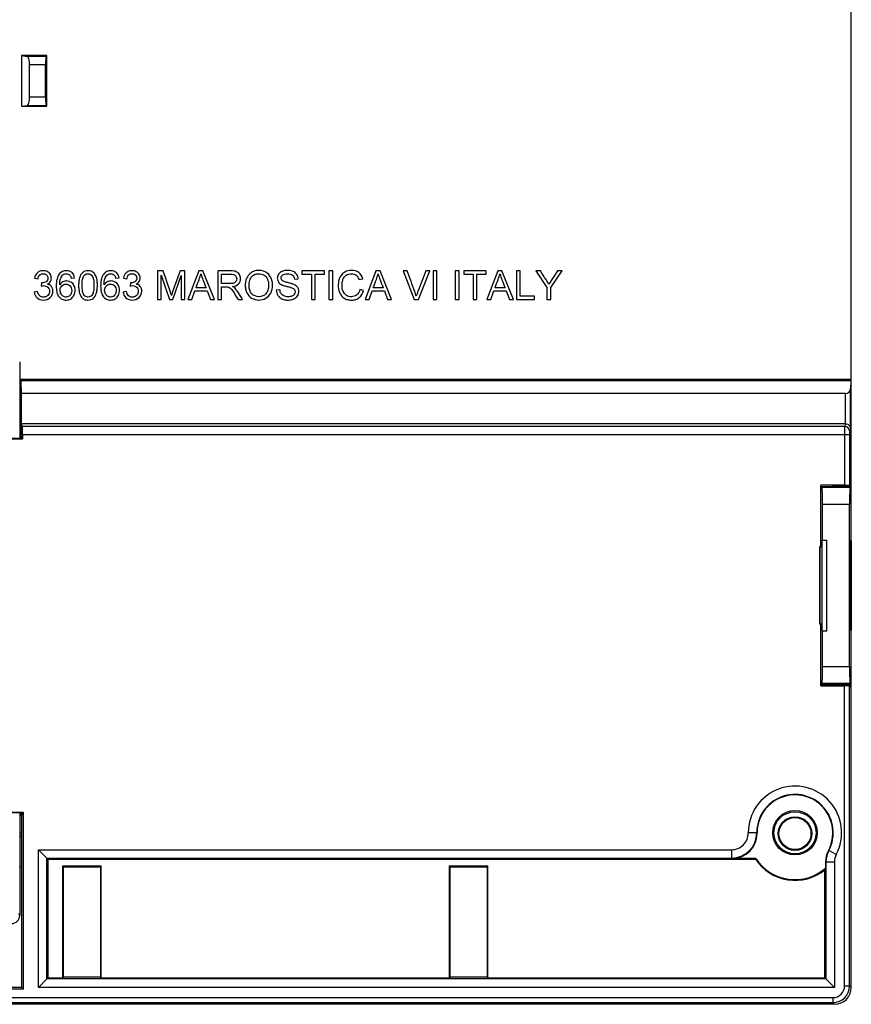
# Model space of a CAD drawing. Units: millimetres. Extents: x 23 to 130, y 35 to 145.
# Drawn here: x 81 to 130, y 35 to 93 of the extents above; entities that cross this region are included whole.
import ezdxf

# ---------------------------------------------------------------- set-up
doc = ezdxf.new("R2010")
doc.units = ezdxf.units.MM
doc.header["$LTSCALE"] = 16.335
doc.layers.get('0').update_dxf_attribs({"linetype": 'CONTINUOUS'})
for name, color, linetype in [('ASSI', 7, 'CONTINUOUS'), ('DRAFT', 7, 'CONTINUOUS'), ('RACCORDO', 7, 'CONTINUOUS'), ('SMUSSO', 7, 'CONTINUOUS')]:
    doc.layers.add(name, color=color, linetype=linetype)

msp = doc.modelspace()

# ---------------------------------------------------------------- linework, layer by layer
at = {"color": 7, "linetype": 'CONTINUOUS'}
for p, q in [((89.41, 78.451), (89.064, 78.451)), ((89.064, 78.451), (89.064, 76.748)), ((89.813, 77.248), (89.41, 78.451)), ((90.409, 78.451), (89.988, 77.269)), ((90.704, 78.451), (90.409, 78.451)), ((90.704, 76.748), (90.704, 78.451)), ((91.525, 78.451), (90.878, 76.748)), ((91.771, 78.451), (91.525, 78.451)), ((92.453, 76.748), (91.771, 78.451)), ((92.655, 78.451), (92.655, 76.748)), ((99.002, 78.451), (97.66, 78.451)), ((97.66, 78.451), (97.66, 78.255)), ((99.002, 78.255), (99.002, 78.451)), ((99.487, 78.451), (99.26, 78.451)), ((99.26, 78.451), (99.26, 76.748)), ((99.487, 76.748), (99.487, 78.451)), ((102.062, 78.451), (101.415, 76.748)), ((102.308, 78.451), (102.062, 78.451)), ((102.99, 76.748), (102.308, 78.451)), ((103.925, 78.451), (103.683, 78.451)), ((103.683, 78.451), (104.338, 76.748)), ((104.582, 76.748), (105.262, 78.451)), ((105.262, 78.451), (105.019, 78.451)), ((105.679, 78.451), (105.452, 78.451)), ((105.452, 78.451), (105.452, 76.748)), ((105.679, 76.748), (105.679, 78.451)), ((107, 78.451), (106.773, 78.451)), ((106.773, 78.451), (106.773, 76.748)), ((107, 76.748), (107, 78.451)), ((108.621, 78.451), (107.279, 78.451)), ((107.279, 78.451), (107.279, 78.255)), ((108.621, 78.255), (108.621, 78.451)), ((109.307, 78.451), (108.66, 76.748)), ((109.552, 78.451), (109.307, 78.451)), ((110.235, 76.748), (109.552, 78.451)), ((110.643, 78.451), (110.416, 78.451)), ((110.416, 78.451), (110.416, 76.748)), ((110.643, 76.944), (110.643, 78.451)), ((111.844, 78.451), (111.574, 78.451)), ((111.574, 78.451), (112.224, 77.469)), ((112.858, 78.451), (112.345, 77.657)), ((112.451, 77.469), (113.132, 78.451)), ((113.132, 78.451), (112.858, 78.451)), ((81.757, 78.017), (81.963, 77.986)), ((83.934, 78.017), (84.141, 78.038)), ((86.576, 78.017), (86.783, 78.038)), ((87.041, 78.017), (87.247, 77.986)), ((89.291, 78.193), (89.782, 76.748)), ((89.291, 76.748), (89.291, 78.193)), ((89.975, 76.748), (90.477, 78.172)), ((90.477, 78.172), (90.477, 76.748)), ((92.882, 77.697), (92.882, 78.255)), ((97.206, 77.966), (97.433, 77.976)), ((97.66, 78.255), (98.218, 78.255)), ((98.218, 78.255), (98.218, 76.748)), ((98.445, 78.255), (99.002, 78.255)), ((98.445, 76.748), (98.445, 78.255)), ((101.056, 77.931), (101.283, 77.983)), ((107.279, 78.255), (107.836, 78.255)), ((107.836, 78.255), (107.836, 76.748)), ((108.063, 78.255), (108.621, 78.255)), ((108.063, 76.748), (108.063, 78.255)), ((82.175, 77.739), (82.151, 77.553)), ((87.459, 77.739), (87.435, 77.553)), ((91.953, 77.45), (91.361, 77.45)), ((92.882, 76.748), (92.882, 77.501)), ((96.35, 77.316), (96.133, 77.305)), ((101.324, 77.289), (101.097, 77.346)), ((102.49, 77.45), (101.899, 77.45)), ((109.735, 77.45), (109.143, 77.45)), ((112.224, 77.469), (112.224, 76.748)), ((112.451, 76.748), (112.451, 77.469)), ((81.942, 77.223), (81.736, 77.192)), ((87.227, 77.223), (87.02, 77.192)), ((89.064, 76.748), (89.291, 76.748)), ((89.782, 76.748), (89.975, 76.748)), ((90.477, 76.748), (90.704, 76.748)), ((90.878, 76.748), (91.117, 76.748)), ((91.117, 76.748), (91.297, 77.264)), ((91.297, 77.264), (92.021, 77.264)), ((92.021, 77.264), (92.211, 76.748)), ((92.211, 76.748), (92.453, 76.748)), ((92.655, 76.748), (92.882, 76.748)), ((93.864, 76.748), (94.131, 76.748)), ((98.218, 76.748), (98.445, 76.748)), ((99.26, 76.748), (99.487, 76.748)), ((101.415, 76.748), (101.654, 76.748)), ((101.654, 76.748), (101.834, 77.264)), ((101.834, 77.264), (102.558, 77.264)), ((102.558, 77.264), (102.748, 76.748)), ((102.748, 76.748), (102.99, 76.748)), ((104.338, 76.748), (104.582, 76.748)), ((105.452, 76.748), (105.679, 76.748)), ((106.773, 76.748), (107, 76.748)), ((107.836, 76.748), (108.063, 76.748)), ((108.66, 76.748), (108.899, 76.748)), ((108.899, 76.748), (109.079, 77.264)), ((109.079, 77.264), (109.803, 77.264)), ((109.803, 77.264), (109.993, 76.748)), ((109.993, 76.748), (110.235, 76.748)), ((110.416, 76.748), (111.49, 76.748)), ((111.49, 76.944), (110.643, 76.944)), ((111.49, 76.748), (111.49, 76.944)), ((112.224, 76.748), (112.451, 76.748)), ((130.328, 71.998), (80.934, 71.998)), ((80.934, 71.998), (80.934, 68.698)), ((130.297, 71.906), (130.289, 71.462)), ((129.989, 71.167), (80.978, 71.167)), ((129.989, 69.367), (80.978, 69.367)), ((81.031, 69.208), (80.978, 69.367)), ((80.128, 68.498), (81.013, 68.498)), ((80.878, 68.698), (80.934, 68.698)), ((81.013, 68.498), (80.934, 68.698)), ((80.978, 68.587), (80.943, 68.498)), ((81.039, 68.472), (81.013, 68.498)), ((81.039, 68.709), (81.039, 68.472)), ((80.154, 68.472), (81.039, 68.472)), ((130.328, 65.648), (130.328, 68.167)), ((129.928, 65.71), (128.516, 65.71)), ((129.199, 65.71), (129.199, 65.631)), ((129.217, 65.71), (129.217, 65.648)), ((130.228, 65.715), (130.328, 65.814)), ((128.878, 57.048), (128.878, 62.448)), ((129.199, 53.865), (129.199, 53.786)), ((128.516, 53.786), (129.928, 53.786)), ((130.228, 53.781), (130.328, 53.682)), ((80.128, 46.248), (81.056, 46.248)), ((80.154, 46.274), (81.082, 46.274)), ((80.978, 46.048), (80.899, 46.248)), ((80.978, 46.048), (81.056, 46.248)), ((81.056, 46.248), (81.082, 46.274)), ((81.082, 46.274), (81.082, 35.743)), ((80.927, 46.178), (80.878, 46.178)), ((80.938, 46.148), (80.878, 46.148)), ((80.978, 46.048), (80.878, 46.048)), ((80.978, 46.048), (80.978, 35.848)), ((80.878, 45.048), (80.978, 45.048)), ((124.728, 45.048), (124.728, 45.013)), ((82.486, 43.539), (81.986, 44.039)), ((82.486, 43.539), (82.556, 43.469)), ((82.556, 43.469), (124.631, 43.469)), ((82.556, 43.469), (82.556, 36.427)), ((124.654, 43.513), (123.228, 43.513)), ((83.438, 43.087), (85.717, 43.087)), ((83.478, 43.048), (83.438, 43.087)), ((83.438, 36.427), (83.438, 43.087)), ((83.478, 43.048), (85.678, 43.048)), ((83.478, 36.453), (83.478, 43.048)), ((85.678, 43.048), (85.717, 43.087)), ((85.678, 43.048), (85.678, 36.453)), ((85.717, 36.427), (85.717, 43.087)), ((106.438, 43.087), (108.717, 43.087)), ((106.478, 43.048), (106.438, 43.087)), ((106.438, 36.427), (106.438, 43.087)), ((106.478, 43.048), (108.678, 43.048)), ((106.478, 36.453), (106.478, 43.048)), ((108.678, 43.048), (108.717, 43.087)), ((108.678, 43.048), (108.678, 36.453)), ((108.717, 36.427), (108.717, 43.087)), ((128.749, 36.427), (128.749, 42.843)), ((128.793, 43.295), (128.793, 42.936)), ((82.486, 36.357), (81.986, 35.857)), ((82.556, 36.427), (82.486, 36.357)), ((82.556, 36.427), (83.438, 36.427)), ((83.478, 36.453), (83.438, 36.427)), ((85.678, 36.453), (83.478, 36.453)), ((85.678, 36.453), (85.717, 36.427)), ((85.717, 36.427), (106.438, 36.427)), ((106.478, 36.453), (106.438, 36.427)), ((108.678, 36.453), (106.478, 36.453)), ((108.678, 36.453), (108.717, 36.427)), ((108.717, 36.427), (128.749, 36.427)), ((128.749, 36.427), (128.819, 36.357)), ((128.819, 36.357), (129.319, 35.857)), ((81.082, 35.743), (71.873, 35.743)), ((80.978, 35.848), (71.978, 35.848)), ((80.978, 35.848), (81.082, 35.743)), ((129.328, 34.848), (34.589, 34.848))]:
    msp.add_line(p, q, dxfattribs=at)
at = {"color": 250, "linetype": 'CONTINUOUS'}
for p, q in [((130.289, 69.082), (130.289, 71.462)), ((129.989, 69.367), (129.989, 71.167)), ((129.932, 69.208), (81.031, 69.208)), ((129.984, 69.367), (129.932, 69.208)), ((130.289, 69.082), (130.231, 68.909)), ((130.228, 68.709), (81.039, 68.709)), ((129.928, 68.709), (129.928, 65.71)), ((130.228, 68.709), (130.228, 65.715)), ((129.928, 35.947), (129.928, 53.786)), ((130.228, 35.947), (130.228, 53.781)), ((124.701, 45.044), (124.728, 45.048)), ((124.728, 45.013), (124.701, 45.044)), ((81.986, 44.039), (123.202, 44.039)), ((81.986, 35.857), (81.986, 44.039)), ((123.202, 44.039), (123.202, 43.539)), ((128.992, 43.987), (128.967, 43.996)), ((129.434, 43.754), (128.992, 43.987)), ((82.486, 43.539), (123.202, 43.539)), ((82.486, 36.357), (82.486, 43.539)), ((123.228, 43.513), (123.202, 43.539)), ((128.819, 43.289), (128.793, 43.295)), ((129.319, 43.289), (128.819, 43.289)), ((128.819, 43.289), (128.819, 36.357)), ((129.319, 43.289), (129.319, 35.857)), ((128.819, 36.357), (82.486, 36.357)), ((129.319, 35.857), (81.986, 35.857)), ((129.928, 35.947), (130.228, 35.947)), ((130.228, 35.947), (130.328, 35.848)), ((23.727, 35.248), (129.228, 35.248)), ((129.228, 35.248), (129.228, 34.948)), ((23.727, 34.948), (129.228, 34.948)), ((129.228, 34.948), (129.328, 34.848))]:
    msp.add_line(p, q, dxfattribs=at)
for centre, radius, start, end in [((129.931, 68.908), 0.3, 0.11628, 89.95838), ((126.978, 45.048), 2.776, 332.23009, 180.13357), ((126.978, 45.048), 2.276, 332.23009, 180), ((123.202, 45.039), 1, 269.9982, 0.13543), ((123.201, 45.039), 1.5, 270.00526, 359.99474), ((130.319, 43.289), 1.5, 152.2315, 179.99858), ((130.319, 43.289), 1, 152.22667, 180.00342), ((129.228, 35.948), 1, 270.00721, 359.99272), ((129.228, 35.947), 0.7, 270.00488, 359.99515)]:
    msp.add_arc(centre, radius, start, end, dxfattribs=at)
at = {"color": 7, "linetype": 'CONTINUOUS'}
for centre, radius, start, end in [((126.978, 45.048), 2.25, 332.13078, 180), ((130.293, 43.295), 1.5, 152.13072, 180.00007), ((135.13, 37.878), 11.895, 151.72352, 151.96192), ((126.978, 45.048), 2.829, 213.92292, 308.77592), ((126.978, 45.048), 2.785, 213.44611, 310.67434), ((123.158, 45.523), 6.201, 334.38612, 335.33532)]:
    msp.add_arc(centre, radius, start, end, dxfattribs=at)
for centre, major_axis, ratio, start_param, end_param in [((129.989, 71.467), (0.3, 0), 1, -1.570796, -0.017453), ((81.03, 68.709), (0, 0.5), 0.017455, -1.570796, -0.05236), ((130.322, 68.167), (0, 0.3), 0.017455, -1.570796, -1.323562), ((129.928, 65.715), (0.3, 0), 0.017455, -1.570796, -0.017453), ((129.928, 53.781), (0.3, 0), 0.017455, 0.017453, 1.570796), ((123.228, 45.013), (1.061, -1.061), 0.999695, -0.785246, 0.785246)]:
    msp.add_ellipse(centre, major_axis=major_axis, ratio=ratio, start_param=start_param, end_param=end_param, dxfattribs=at)
for points, knots in [([(82.524, 77.671), (82.592, 77.702), (82.716, 77.797), (82.779, 78.024), (82.713, 78.253), (82.522, 78.424), (82.271, 78.48), (82.095, 78.442), (82.021, 78.406)], [0, 0, 0, 0, 0.160546, 0.309168, 0.470936, 0.641867, 0.826554, 1, 1, 1, 1]), ([(84.141, 78.038), (84.126, 78.153), (84.048, 78.329), (83.839, 78.446), (83.637, 78.472), (83.41, 78.433), (83.192, 78.257), (83.093, 78.014), (83.053, 77.766), (83.042, 77.507), (83.053, 77.314), (83.079, 77.201)], [0, 0, 0, 0, 0.151756, 0.225761, 0.306718, 0.414734, 0.51868, 0.659995, 0.747482, 0.8486, 1, 1, 1, 1]), ([(85.493, 77.586), (85.493, 77.663), (85.489, 77.799), (85.454, 78.024), (85.376, 78.245), (85.185, 78.43), (84.911, 78.484), (84.593, 78.397), (84.438, 78.118), (84.386, 77.846), (84.378, 77.68), (84.378, 77.588)], [0, 0, 0, 0, 0.099065, 0.175605, 0.293479, 0.394124, 0.50158, 0.641033, 0.787058, 0.882452, 1, 1, 1, 1]), ([(86.783, 78.038), (86.768, 78.153), (86.69, 78.329), (86.481, 78.446), (86.279, 78.472), (86.052, 78.433), (85.834, 78.257), (85.735, 78.014), (85.695, 77.766), (85.684, 77.507), (85.695, 77.314), (85.721, 77.201)], [0, 0, 0, 0, 0.151756, 0.225761, 0.306718, 0.414734, 0.51868, 0.659995, 0.747482, 0.8486, 1, 1, 1, 1]), ([(87.808, 77.671), (87.876, 77.702), (88, 77.797), (88.063, 78.024), (87.997, 78.253), (87.806, 78.424), (87.555, 78.48), (87.379, 78.442), (87.305, 78.406)], [0, 0, 0, 0, 0.160546, 0.309168, 0.470936, 0.641867, 0.826554, 1, 1, 1, 1]), ([(93.532, 77.522), (93.661, 77.54), (93.917, 77.622), (94.039, 77.967), (93.971, 78.209), (93.861, 78.346), (93.744, 78.415), (93.589, 78.446), (93.348, 78.454), (93.031, 78.45), (92.78, 78.451), (92.655, 78.451)], [0, 0, 0, 0, 0.167901, 0.307904, 0.421945, 0.476844, 0.529575, 0.593113, 0.678201, 0.8391, 1, 1, 1, 1]), ([(95.906, 77.625), (95.903, 77.774), (95.846, 78.066), (95.539, 78.41), (95.133, 78.508), (94.77, 78.443), (94.49, 78.256), (94.349, 78.006), (94.302, 77.807), (94.288, 77.679), (94.285, 77.611), (94.286, 77.577)], [0, 0, 0, 0, 0.165038, 0.324817, 0.488996, 0.611733, 0.731166, 0.855207, 0.9242, 0.961168, 1, 1, 1, 1]), ([(97.433, 77.976), (97.43, 78.069), (97.375, 78.263), (97.119, 78.454), (96.801, 78.497), (96.487, 78.454), (96.248, 78.275), (96.189, 78.078), (96.196, 77.973), (96.199, 77.955)], [0, 0, 0, 0, 0.155038, 0.313129, 0.501278, 0.677449, 0.829169, 0.96943, 1, 1, 1, 1]), ([(101.283, 77.983), (101.242, 78.124), (101.075, 78.402), (100.621, 78.518), (100.187, 78.418), (99.867, 78.078), (99.793, 77.624), (99.84, 77.32), (99.895, 77.183)], [0, 0, 0, 0, 0.166805, 0.336059, 0.496386, 0.654304, 0.834844, 1, 1, 1, 1]), ([(104.456, 76.939), (104.43, 77.033), (104.258, 77.539), (104.072, 78.04), (103.925, 78.451)], [0, 0, 0, 0, 0.182189, 1, 1, 1, 1]), ([(105.019, 78.451), (104.862, 78.04), (104.664, 77.54), (104.484, 77.033), (104.456, 76.939)], [0, 0, 0, 0, 0.818194, 1, 1, 1, 1]), ([(112.345, 77.657), (112.294, 77.752), (112.114, 78.01), (111.953, 78.278), (111.844, 78.451)], [0, 0, 0, 0, 0.34531, 1, 1, 1, 1]), ([(82.021, 78.406), (81.988, 78.389), (81.852, 78.301), (81.779, 78.139), (81.757, 78.017)], [0, 0, 0, 0, 0.22774, 1, 1, 1, 1]), ([(81.963, 77.986), (81.976, 78.068), (82.035, 78.231), (82.271, 78.311), (82.494, 78.237), (82.559, 78.065), (82.55, 77.969), (82.544, 77.945)], [0, 0, 0, 0, 0.257978, 0.484083, 0.708159, 0.922174, 1, 1, 1, 1]), ([(82.544, 77.945), (82.54, 77.927), (82.52, 77.873), (82.42, 77.767), (82.291, 77.736), (82.209, 77.736)], [0, 0, 0, 0, 0.128645, 0.411168, 1, 1, 1, 1]), ([(83.253, 77.626), (83.254, 77.759), (83.27, 77.981), (83.428, 78.238), (83.657, 78.311), (83.873, 78.226), (83.92, 78.081), (83.934, 78.017)], [0, 0, 0, 0, 0.313077, 0.51701, 0.666306, 0.845982, 1, 1, 1, 1]), ([(84.585, 77.589), (84.585, 77.706), (84.595, 77.901), (84.667, 78.192), (84.892, 78.31), (85.082, 78.261), (85.214, 78.137), (85.263, 77.96), (85.283, 77.771), (85.286, 77.652), (85.286, 77.587), (85.286, 77.586)], [0, 0, 0, 0, 0.203344, 0.340768, 0.495921, 0.5792, 0.667817, 0.795784, 0.887164, 0.998306, 1, 1, 1, 1]), ([(85.895, 77.626), (85.896, 77.759), (85.912, 77.981), (86.07, 78.238), (86.299, 78.311), (86.515, 78.226), (86.562, 78.081), (86.576, 78.017)], [0, 0, 0, 0, 0.313077, 0.51701, 0.666306, 0.845982, 1, 1, 1, 1]), ([(87.305, 78.406), (87.272, 78.389), (87.136, 78.301), (87.063, 78.139), (87.041, 78.017)], [0, 0, 0, 0, 0.22774, 1, 1, 1, 1]), ([(87.247, 77.986), (87.26, 78.068), (87.319, 78.231), (87.555, 78.311), (87.778, 78.237), (87.843, 78.065), (87.834, 77.969), (87.828, 77.945)], [0, 0, 0, 0, 0.257978, 0.484083, 0.708159, 0.922174, 1, 1, 1, 1]), ([(87.828, 77.945), (87.824, 77.927), (87.804, 77.873), (87.704, 77.767), (87.575, 77.736), (87.493, 77.736)], [0, 0, 0, 0, 0.128645, 0.411168, 1, 1, 1, 1]), ([(91.361, 77.45), (91.423, 77.615), (91.525, 77.888), (91.624, 78.163), (91.649, 78.275)], [0, 0, 0, 0, 0.606207, 1, 1, 1, 1]), ([(91.649, 78.275), (91.684, 78.155), (91.78, 77.877), (91.892, 77.606), (91.953, 77.45)], [0, 0, 0, 0, 0.4289, 1, 1, 1, 1]), ([(92.882, 78.255), (92.971, 78.255), (93.149, 78.254), (93.381, 78.258), (93.569, 78.248), (93.728, 78.175), (93.802, 78), (93.748, 77.817), (93.583, 77.7), (93.279, 77.696), (93.042, 77.697), (92.882, 77.697)], [0, 0, 0, 0, 0.127881, 0.255762, 0.334712, 0.395486, 0.498564, 0.574162, 0.654077, 0.7702, 1, 1, 1, 1]), ([(94.513, 77.574), (94.512, 77.633), (94.519, 77.744), (94.56, 77.935), (94.664, 78.129), (94.87, 78.263), (95.128, 78.304), (95.421, 78.23), (95.603, 78.009), (95.665, 77.799), (95.677, 77.687), (95.678, 77.634)], [0, 0, 0, 0, 0.088536, 0.164876, 0.291788, 0.405118, 0.517759, 0.675225, 0.832739, 0.920414, 1, 1, 1, 1]), ([(96.199, 77.955), (96.207, 77.899), (96.239, 77.807), (96.333, 77.703), (96.442, 77.633), (96.59, 77.577), (96.763, 77.532), (96.927, 77.49), (97.057, 77.452), (97.146, 77.41), (97.227, 77.335), (97.263, 77.204), (97.212, 77.042), (97.048, 76.931), (96.865, 76.906), (96.741, 76.918), (96.695, 76.928)], [0, 0, 0, 0, 0.07976, 0.135525, 0.197916, 0.264562, 0.361781, 0.454893, 0.508828, 0.55653, 0.594536, 0.664331, 0.738374, 0.824038, 0.931513, 1, 1, 1, 1]), ([(97.469, 77.301), (97.459, 77.362), (97.422, 77.463), (97.313, 77.575), (97.187, 77.649), (97.017, 77.704), (96.819, 77.752), (96.631, 77.8), (96.492, 77.858), (96.432, 77.942), (96.408, 78.067), (96.483, 78.211), (96.643, 78.278), (96.801, 78.29), (96.915, 78.281), (96.969, 78.266)], [0, 0, 0, 0, 0.087951, 0.152278, 0.225758, 0.299934, 0.414056, 0.524082, 0.587311, 0.628127, 0.670139, 0.769738, 0.83375, 0.918364, 1, 1, 1, 1]), ([(96.969, 78.266), (96.969, 78.266), (97.014, 78.253), (97.14, 78.196), (97.197, 78.054), (97.206, 77.966)], [0, 0, 0, 0, 0.004808, 0.341243, 1, 1, 1, 1]), ([(100.067, 77.839), (100.075, 77.873), (100.114, 78.007), (100.264, 78.231), (100.589, 78.313), (100.92, 78.233), (101.024, 78.032), (101.056, 77.931)], [0, 0, 0, 0, 0.076706, 0.304809, 0.55207, 0.76646, 1, 1, 1, 1]), ([(101.899, 77.45), (101.96, 77.615), (102.062, 77.888), (102.161, 78.163), (102.186, 78.275)], [0, 0, 0, 0, 0.606207, 1, 1, 1, 1]), ([(102.186, 78.275), (102.221, 78.155), (102.317, 77.877), (102.429, 77.606), (102.49, 77.45)], [0, 0, 0, 0, 0.4289, 1, 1, 1, 1]), ([(109.143, 77.45), (109.205, 77.615), (109.307, 77.888), (109.406, 78.163), (109.431, 78.275)], [0, 0, 0, 0, 0.606207, 1, 1, 1, 1]), ([(109.431, 78.275), (109.466, 78.155), (109.562, 77.877), (109.674, 77.606), (109.735, 77.45)], [0, 0, 0, 0, 0.4289, 1, 1, 1, 1]), ([(81.736, 77.192), (81.749, 77.065), (81.872, 76.802), (82.292, 76.67), (82.724, 76.819), (82.865, 77.144), (82.848, 77.322), (82.84, 77.357)], [0, 0, 0, 0, 0.220537, 0.448516, 0.70222, 0.940103, 1, 1, 1, 1]), ([(82.151, 77.553), (82.2, 77.566), (82.337, 77.594), (82.575, 77.514), (82.68, 77.241), (82.581, 76.992), (82.436, 76.917), (82.371, 76.902)], [0, 0, 0, 0, 0.134778, 0.365667, 0.590519, 0.829697, 1, 1, 1, 1]), ([(82.84, 77.357), (82.827, 77.419), (82.763, 77.566), (82.614, 77.65), (82.524, 77.671)], [0, 0, 0, 0, 0.398609, 1, 1, 1, 1]), ([(83.079, 77.201), (83.082, 77.189), (83.108, 77.085), (83.184, 76.908), (83.395, 76.747), (83.652, 76.698), (83.929, 76.764), (84.129, 76.999), (84.184, 77.248), (84.164, 77.408), (84.151, 77.46)], [0, 0, 0, 0, 0.019967, 0.174821, 0.304772, 0.436935, 0.591848, 0.746862, 0.914042, 1, 1, 1, 1]), ([(84.151, 77.46), (84.128, 77.549), (84.026, 77.754), (83.718, 77.885), (83.424, 77.814), (83.299, 77.696), (83.253, 77.626)], [0, 0, 0, 0, 0.2337, 0.573644, 0.780073, 1, 1, 1, 1]), ([(83.284, 77.3), (83.284, 77.351), (83.299, 77.448), (83.4, 77.609), (83.627, 77.704), (83.915, 77.588), (83.966, 77.383), (83.965, 77.272), (83.965, 77.264)], [0, 0, 0, 0, 0.134301, 0.255589, 0.489173, 0.721902, 0.979954, 1, 1, 1, 1]), ([(83.965, 77.264), (83.962, 77.165), (83.91, 76.98), (83.661, 76.865), (83.444, 76.93), (83.314, 77.092), (83.284, 77.229), (83.284, 77.3)], [0, 0, 0, 0, 0.248615, 0.475526, 0.639584, 0.813502, 1, 1, 1, 1]), ([(84.378, 77.588), (84.378, 77.513), (84.384, 77.373), (84.42, 77.134), (84.507, 76.901), (84.712, 76.741), (84.918, 76.708), (85.105, 76.73), (85.308, 76.837), (85.433, 77.06), (85.485, 77.332), (85.492, 77.496), (85.493, 77.586)], [0, 0, 0, 0, 0.09656, 0.180087, 0.313483, 0.404344, 0.500943, 0.575396, 0.643063, 0.789159, 0.883891, 1, 1, 1, 1]), ([(85.286, 77.586), (85.286, 77.522), (85.283, 77.406), (85.263, 77.217), (85.213, 77.04), (85.082, 76.917), (84.935, 76.881), (84.789, 76.917), (84.657, 77.04), (84.611, 77.219), (84.588, 77.408), (84.584, 77.525), (84.585, 77.589)], [0, 0, 0, 0, 0.11013, 0.20189, 0.329851, 0.417924, 0.499233, 0.580523, 0.668432, 0.797923, 0.888649, 1, 1, 1, 1]), ([(85.721, 77.201), (85.724, 77.189), (85.75, 77.085), (85.826, 76.908), (86.037, 76.747), (86.294, 76.698), (86.571, 76.764), (86.771, 76.999), (86.826, 77.248), (86.806, 77.408), (86.793, 77.46)], [0, 0, 0, 0, 0.019967, 0.174821, 0.304772, 0.436935, 0.591848, 0.746862, 0.914042, 1, 1, 1, 1]), ([(86.793, 77.46), (86.77, 77.549), (86.668, 77.754), (86.36, 77.885), (86.066, 77.814), (85.941, 77.696), (85.895, 77.626)], [0, 0, 0, 0, 0.2337, 0.573644, 0.780073, 1, 1, 1, 1]), ([(85.926, 77.3), (85.926, 77.351), (85.941, 77.448), (86.042, 77.609), (86.269, 77.704), (86.557, 77.588), (86.608, 77.383), (86.607, 77.272), (86.607, 77.264)], [0, 0, 0, 0, 0.134301, 0.255589, 0.489173, 0.721902, 0.979954, 1, 1, 1, 1]), ([(86.607, 77.264), (86.604, 77.165), (86.552, 76.98), (86.303, 76.865), (86.086, 76.93), (85.956, 77.092), (85.926, 77.229), (85.926, 77.3)], [0, 0, 0, 0, 0.248615, 0.475526, 0.639584, 0.813502, 1, 1, 1, 1]), ([(87.02, 77.192), (87.033, 77.065), (87.156, 76.802), (87.576, 76.67), (88.008, 76.819), (88.149, 77.144), (88.132, 77.322), (88.124, 77.357)], [0, 0, 0, 0, 0.220537, 0.448516, 0.70222, 0.940103, 1, 1, 1, 1]), ([(87.435, 77.553), (87.484, 77.566), (87.621, 77.594), (87.859, 77.514), (87.964, 77.241), (87.865, 76.992), (87.72, 76.917), (87.655, 76.902)], [0, 0, 0, 0, 0.134778, 0.365667, 0.590519, 0.829697, 1, 1, 1, 1]), ([(88.124, 77.357), (88.111, 77.419), (88.047, 77.566), (87.898, 77.65), (87.808, 77.671)], [0, 0, 0, 0, 0.398609, 1, 1, 1, 1]), ([(92.882, 77.501), (92.968, 77.501), (93.095, 77.5), (93.262, 77.503), (93.386, 77.448), (93.51, 77.306), (93.666, 77.065), (93.79, 76.866), (93.864, 76.748)], [0, 0, 0, 0, 0.190717, 0.282399, 0.364197, 0.482081, 0.691657, 1, 1, 1, 1]), ([(94.131, 76.748), (94.035, 76.902), (93.92, 77.105), (93.757, 77.33), (93.662, 77.444), (93.578, 77.498), (93.532, 77.522)], [0, 0, 0, 0, 0.551492, 0.702834, 0.842181, 1, 1, 1, 1]), ([(94.286, 77.577), (94.286, 77.539), (94.29, 77.465), (94.314, 77.32), (94.397, 77.081), (94.649, 76.791), (95.09, 76.681), (95.529, 76.785), (95.85, 77.128), (95.907, 77.445), (95.906, 77.616), (95.906, 77.625)], [0, 0, 0, 0, 0.041862, 0.083309, 0.164984, 0.325123, 0.491334, 0.650612, 0.811024, 0.98942, 1, 1, 1, 1]), ([(95.678, 77.634), (95.679, 77.622), (95.681, 77.512), (95.66, 77.317), (95.496, 77.015), (95.096, 76.847), (94.699, 77.014), (94.559, 77.262), (94.519, 77.431), (94.513, 77.525), (94.513, 77.574)], [0, 0, 0, 0, 0.017601, 0.163857, 0.28776, 0.514833, 0.740025, 0.860348, 0.927071, 1, 1, 1, 1]), ([(96.133, 77.305), (96.136, 77.197), (96.195, 76.976), (96.42, 76.789), (96.65, 76.726), (96.891, 76.707), (97.174, 76.752), (97.418, 76.949), (97.482, 77.161), (97.473, 77.277), (97.469, 77.301)], [0, 0, 0, 0, 0.163114, 0.322677, 0.413112, 0.518697, 0.684634, 0.829709, 0.963646, 1, 1, 1, 1]), ([(96.695, 76.928), (96.657, 76.936), (96.551, 76.971), (96.394, 77.089), (96.358, 77.241), (96.35, 77.316)], [0, 0, 0, 0, 0.208254, 0.594299, 1, 1, 1, 1]), ([(99.895, 77.183), (99.899, 77.174), (99.958, 77.034), (100.099, 76.843), (100.378, 76.731), (100.617, 76.708), (100.863, 76.738), (101.158, 76.893), (101.283, 77.128), (101.324, 77.289)], [0, 0, 0, 0, 0.016317, 0.237269, 0.351132, 0.483968, 0.615232, 0.73798, 1, 1, 1, 1]), ([(101.097, 77.346), (101.071, 77.225), (100.96, 76.987), (100.609, 76.883), (100.284, 76.965), (100.067, 77.247), (100.035, 77.561), (100.051, 77.765), (100.067, 77.839)], [0, 0, 0, 0, 0.191146, 0.367116, 0.523042, 0.684626, 0.883176, 1, 1, 1, 1]), ([(82.371, 76.902), (82.343, 76.896), (82.233, 76.883), (82.025, 76.95), (81.962, 77.131), (81.942, 77.223)], [0, 0, 0, 0, 0.140443, 0.529166, 1, 1, 1, 1]), ([(87.655, 76.902), (87.627, 76.896), (87.517, 76.883), (87.309, 76.95), (87.246, 77.131), (87.227, 77.223)], [0, 0, 0, 0, 0.140443, 0.529166, 1, 1, 1, 1]), ([(129.989, 69.367), (130.072, 69.367), (130.227, 69.299), (130.288, 69.148), (130.289, 69.082)], [0, 0, 0, 0, 0.556579, 1, 1, 1, 1])]:
    msp.add_open_spline(points, degree=3, knots=knots, dxfattribs=at)
for points in [[(82.209, 77.736), (82.198, 77.736), (82.186, 77.737), (82.175, 77.739)], [(87.493, 77.736), (87.482, 77.736), (87.47, 77.737), (87.459, 77.739)], [(89.894, 76.996), (89.868, 77.081), (89.841, 77.164), (89.813, 77.248)], [(89.988, 77.269), (89.956, 77.178), (89.924, 77.088), (89.894, 76.996)]]:
    msp.add_open_spline(points, degree=3, dxfattribs=at)
at = {"color": 250, "linetype": 'CONTINUOUS'}
for points, knots in [([(129.932, 69.208), (129.931, 69.204), (129.931, 69.189), (129.93, 69.158), (129.93, 69.111), (129.929, 69.021), (129.928, 68.886), (129.928, 68.771), (129.928, 68.709)], [0, 0, 0, 0, 0.02785, 0.090567, 0.18593, 0.310542, 0.628791, 1, 1, 1, 1]), ([(130.231, 68.909), (130.231, 68.907), (130.231, 68.901), (130.23, 68.889), (130.23, 68.87), (130.229, 68.834), (130.228, 68.78), (130.228, 68.734), (130.228, 68.709)], [0, 0, 0, 0, 0.028, 0.090757, 0.18612, 0.310712, 0.628882, 1, 1, 1, 1]), ([(124.701, 45.048), (124.701, 45.047), (124.696, 45.046), (124.689, 45.044), (124.676, 45.043), (124.651, 45.042), (124.609, 45.042), (124.548, 45.042), (124.473, 45.042), (124.388, 45.042), (124.297, 45.042), (124.234, 45.042), (124.201, 45.042)], [0, 0, 0, 0, 0.007427, 0.023482, 0.04849, 0.082379, 0.175757, 0.299967, 0.4505, 0.62182, 0.807677, 1, 1, 1, 1])]:
    msp.add_open_spline(points, degree=3, knots=knots, dxfattribs=at)
at = {"layer": 'ASSI', "color": 7, "linetype": 'CONTINUOUS'}
for p, q in [((130.328, 43.498), (130.328, 68.167)), ((128.526, 65.631), (129.199, 65.631)), ((128.593, 65.564), (128.526, 65.631)), ((129.199, 65.71), (129.199, 65.631)), ((129.217, 65.648), (129.199, 65.631)), ((129.217, 65.71), (129.217, 65.648)), ((129.217, 65.648), (130.328, 65.648)), ((130.244, 65.564), (130.328, 65.648)), ((128.61, 62.448), (128.61, 64.564)), ((130.226, 54.932), (130.226, 64.564)), ((128.524, 62.241), (128.576, 62.251)), ((128.576, 62.251), (128.576, 57.245)), ((128.602, 62.448), (128.878, 62.448)), ((128.602, 57.048), (128.602, 62.448)), ((128.878, 57.048), (128.878, 62.448)), ((130.316, 62.398), (130.258, 62.393)), ((130.258, 62.398), (130.316, 62.398)), ((130.258, 57.098), (130.258, 62.398)), ((130.316, 62.398), (130.316, 57.098)), ((128.576, 57.245), (128.524, 57.255)), ((128.602, 57.048), (128.878, 57.048)), ((128.61, 54.932), (128.61, 57.048)), ((130.316, 57.098), (130.258, 57.103)), ((130.316, 57.098), (130.258, 57.098)), ((128.526, 53.865), (128.593, 53.932)), ((128.526, 53.865), (129.199, 53.865)), ((129.217, 53.848), (129.199, 53.865)), ((129.199, 53.865), (129.199, 53.786)), ((130.328, 53.848), (130.244, 53.932)), ((130.328, 53.848), (129.217, 53.848)), ((129.217, 53.848), (129.217, 53.786)), ((80.927, 46.178), (80.878, 46.178)), ((80.938, 46.148), (80.878, 46.148)), ((80.978, 44.849), (80.878, 44.849)), ((80.978, 44.798), (80.878, 44.798)), ((80.978, 42.998), (80.878, 42.998)), ((85.678, 42.998), (83.478, 42.998)), ((108.678, 42.998), (106.478, 42.998))]:
    msp.add_line(p, q, dxfattribs=at)
at = {"layer": 'ASSI', "color": 250, "linetype": 'CONTINUOUS'}
for p, q in [((130.244, 65.564), (128.593, 65.564)), ((130.226, 64.564), (128.61, 64.564)), ((128.61, 54.932), (130.226, 54.932)), ((128.593, 53.932), (130.244, 53.932))]:
    msp.add_line(p, q, dxfattribs=at)
at = {"layer": 'ASSI', "color": 7, "linetype": 'CONTINUOUS'}
for radius in [1, 0.952]:
    msp.add_circle((126.978, 44.998), radius, dxfattribs=at)
for centre, major_axis, start_param, end_param in [((130.322, 68.167), (0, 0.3), -1.570796, -1.323562), ((128.592, 64.564), (0, 1), -1.570796, -0.017453), ((130.244, 64.564), (0, 1), 0.017453, 1.570796), ((128.592, 54.932), (0, 1), -3.124139, -1.570796), ((130.244, 54.932), (0, 1), -4.712389, -3.159046)]:
    msp.add_ellipse(centre, major_axis=major_axis, ratio=0.017455, start_param=start_param, end_param=end_param, dxfattribs=at)
at = {"layer": 'DRAFT', "color": 7, "linetype": 'CONTINUOUS'}
for p, q in [((130.328, 65.814), (130.328, 113.682)), ((80.978, 91.248), (80.978, 88.248)), ((82.478, 91.248), (80.978, 91.248)), ((82.478, 88.248), (82.478, 91.248)), ((80.978, 88.248), (82.478, 88.248)), ((128.516, 62.048), (128.516, 65.71)), ((128.526, 65.631), (129.199, 65.631)), ((129.217, 65.648), (129.199, 65.631)), ((129.217, 65.648), (130.328, 65.648)), ((130.328, 53.848), (130.328, 65.648)), ((128.524, 62.241), (128.576, 62.251)), ((128.576, 62.251), (128.576, 57.245)), ((128.602, 62.448), (128.878, 62.448)), ((128.602, 57.048), (128.602, 62.448)), ((130.316, 62.398), (130.258, 62.393)), ((130.258, 62.398), (130.316, 62.398)), ((130.258, 57.098), (130.258, 62.398)), ((130.316, 62.398), (130.316, 57.098)), ((128.576, 62.048), (128.439, 62.048)), ((128.439, 62.048), (128.439, 57.448)), ((128.478, 57.448), (128.478, 62.048)), ((128.576, 57.448), (128.439, 57.448)), ((128.516, 53.786), (128.516, 57.448)), ((128.576, 57.245), (128.524, 57.255)), ((128.602, 57.048), (128.878, 57.048)), ((130.316, 57.098), (130.258, 57.103)), ((130.316, 57.098), (130.258, 57.098)), ((128.526, 53.865), (129.199, 53.865)), ((129.217, 53.848), (129.199, 53.865)), ((130.328, 53.848), (129.217, 53.848)), ((129.217, 53.848), (129.217, 53.786)), ((80.978, 44.849), (80.878, 44.849)), ((80.978, 44.798), (80.878, 44.798))]:
    msp.add_line(p, q, dxfattribs=at)
for centre, radius in [((126.978, 45.048), 1.32), ((126.978, 45.048), 1.25), ((126.978, 44.998), 1), ((126.978, 44.998), 0.952)]:
    msp.add_circle(centre, radius, dxfattribs=at)
at = {"layer": 'RACCORDO', "color": 7, "linetype": 'CONTINUOUS'}
for p, q in [((80.978, 91.248), (81.331, 91.202)), ((82.478, 91.248), (82.432, 91.202)), ((81.46, 88.794), (81.46, 90.702)), ((82.415, 88.794), (82.415, 90.702)), ((80.978, 88.248), (81.331, 88.294)), ((82.478, 88.248), (82.432, 88.294)), ((80.878, 73.048), (80.878, 68.498)), ((128.593, 65.564), (128.526, 65.631)), ((130.244, 65.564), (130.328, 65.648)), ((128.61, 62.448), (128.61, 64.564)), ((130.226, 54.932), (130.226, 64.564)), ((128.61, 54.932), (128.61, 57.048)), ((128.526, 53.865), (128.593, 53.932)), ((130.328, 53.848), (130.244, 53.932)), ((130.328, 35.848), (130.328, 53.848)), ((80.878, 46.248), (80.878, 40.148)), ((80.978, 42.998), (80.878, 42.998)), ((85.678, 42.998), (83.478, 42.998)), ((108.678, 42.998), (106.478, 42.998))]:
    msp.add_line(p, q, dxfattribs=at)
at = {"layer": 'RACCORDO', "color": 250, "linetype": 'CONTINUOUS'}
for p, q in [((82.432, 91.202), (81.331, 91.202)), ((82.415, 90.702), (81.46, 90.702)), ((81.46, 88.794), (82.415, 88.794)), ((81.331, 88.294), (82.432, 88.294)), ((130.244, 65.564), (128.593, 65.564)), ((130.226, 64.564), (128.61, 64.564)), ((128.61, 54.932), (130.226, 54.932)), ((128.593, 53.932), (130.244, 53.932)), ((80.878, 40.148), (80.803, 40.223))]:
    msp.add_line(p, q, dxfattribs=at)
at = {"layer": 'RACCORDO', "color": 7, "linetype": 'CONTINUOUS'}
for centre, major_axis, ratio, start_param, end_param in [((81.326, 90.702), (0, 0.5), 0.267949, -1.570796, -0.034907), ((82.432, 90.702), (0, 0.5), 0.034921, 0.034907, 1.570796), ((81.326, 88.794), (0, 0.5), 0.267949, -3.106686, -1.570796), ((82.432, 88.794), (0, 0.5), 0.034921, -4.712389, -3.176499), ((128.592, 64.564), (0, 1), 0.017455, -1.570796, -0.017453), ((130.244, 64.564), (0, 1), 0.017455, 0.017453, 1.570796), ((128.592, 54.932), (0, 1), 0.017455, -3.124139, -1.570796), ((130.244, 54.932), (0, 1), 0.017455, -4.712389, -3.159046), ((80.378, 40.148), (0.354, -0.354), 0.999695, -0.785246, 0.785246), ((129.328, 35.848), (0.707, -0.707), 0.999695, -0.785246, 0.785246)]:
    msp.add_ellipse(centre, major_axis=major_axis, ratio=ratio, start_param=start_param, end_param=end_param, dxfattribs=at)
at = {"layer": 'SMUSSO', "color": 7, "linetype": 'CONTINUOUS'}
for p, q in [((80.965, 71.906), (80.934, 71.998)), ((130.297, 71.906), (80.965, 71.906)), ((80.978, 71.167), (80.965, 71.906)), ((130.297, 71.906), (130.328, 71.998)), ((80.978, 69.367), (80.978, 71.167))]:
    msp.add_line(p, q, dxfattribs=at)

doc.saveas('drawing.dxf')
